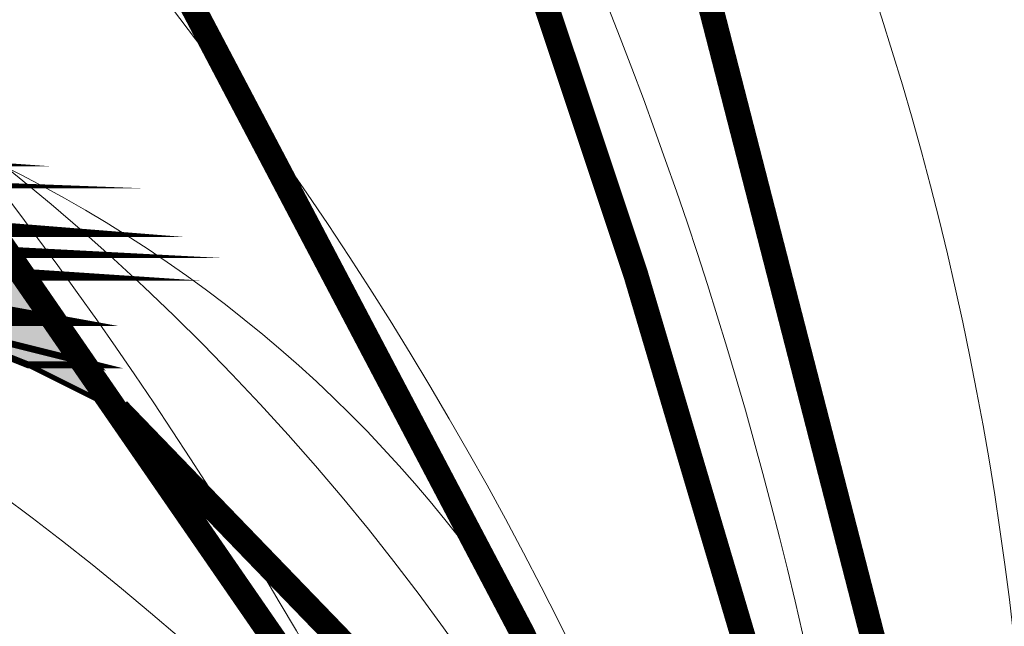
# Model space of a CAD drawing. Units: millimetres. Extents: x -661 to 4750, y -2154 to 3427.
# Drawn here: x 1720 to 1773, y 2320 to 2353 of the extents above; entities that cross this region are included whole.
import ezdxf

# ---------------------------------------------------------------- set-up
doc = ezdxf.new("R2010")
doc.units = ezdxf.units.MM
doc.header["$MEASUREMENT"] = 0
doc.linetypes.add('atContinuous2', pattern=[0])
doc.layers.add('at_Entity', color=7, linetype='Continuous')
doc.layers.add('at_Solid', color=7, linetype='Continuous')

msp = doc.modelspace()

# ---------------------------------------------------------------- hatches: boundary and pattern name
at = {"lineweight": 15}
h = msp.add_hatch(dxfattribs=at)
h.set_pattern_fill('ANSI31', color=256, scale=50)
h.set_pattern_definition([(45, (-4247.9494, -9208.634), (-4.4194174, 4.4194174), [])])
h.paths.add_polyline_path([(1372.31428, 2341.63499), (1620.99758, 2341.63499), (1620.99758, 2266.63499), (1645.99758, 2266.63499), (1645.99758, 2366.63499), (1320.99758, 2366.63499, 0.23606798), (2320.99758, 1866.63499), (2400.99758, 1866.63499), (2400.99758, 1891.63499), (2320.99758, 1891.63499, -0.22514823)])
at = {"layer": 'at_Solid', "lineweight": 15}
h = msp.add_hatch(color=256, dxfattribs=at)
h.paths.add_polyline_path([(1718.97126, 2340.01758), (1701.84868, 2340.01758), (1720.19427, 2338.7945)], flags=17)
h.paths.add_polyline_path([(1701.84868, 2340.01758), (1720.19427, 2338.7945), (1707.96386, 2338.7945)], flags=17)
h = msp.add_hatch(color=256, dxfattribs=at)
h.paths.add_polyline_path([(1720.19427, 2338.7945), (1707.96386, 2338.7945), (1721.41734, 2336.34842)], flags=17)
h.paths.add_polyline_path([(1707.96386, 2338.7945), (1721.41734, 2336.34842), (1714.0791, 2336.34842)], flags=17)
h = msp.add_hatch(color=256, dxfattribs=at)
h.paths.add_polyline_path([(1721.41734, 2336.34842), (1714.0791, 2336.34842), (1723.86343, 2333.90234)], flags=17)
h.paths.add_polyline_path([(1714.0791, 2336.34842), (1723.86343, 2333.90234), (1720.19427, 2333.90234)], flags=17)
msp.add_hatch(color=256, dxfattribs=at).paths.add_polyline_path([(1720.19427, 2333.90234), (1723.86343, 2333.90234), (1725.08649, 2331.45626)])

# ---------------------------------------------------------------- linework, layer by layer
at = {"lineweight": 15}
for points in [[(1320.99758, 2366.63499, 0.23606798), (2320.99758, 1866.63499)], [(1372.31428, 2341.63499, 0.22514823), (2320.99758, 1891.63499)]]:
    msp.add_lwpolyline(points, format="xyb", dxfattribs=at)
at = {"layer": 'at_Entity', "linetype": 'atContinuous2', "lineweight": 15}
for p, q in [((1701.84868, 2340.01758), (1720.19427, 2338.7945)), ((1701.84868, 2340.01758), (1720.19427, 2338.7945)), ((1720.19427, 2338.7945), (1718.97126, 2340.01758)), ((1720.19427, 2338.7945), (1707.96386, 2338.7945)), ((1720.19427, 2338.7945), (1707.96386, 2338.7945)), ((1707.96386, 2338.7945), (1721.41734, 2336.34842)), ((1707.96386, 2338.7945), (1721.41734, 2336.34842)), ((1721.41734, 2336.34842), (1720.19427, 2338.7945)), ((1721.41734, 2336.34842), (1714.0791, 2336.34842)), ((1721.41734, 2336.34842), (1714.0791, 2336.34842)), ((1714.0791, 2336.34842), (1723.86343, 2333.90234)), ((1714.0791, 2336.34842), (1723.86343, 2333.90234)), ((1720.19427, 2333.90234), (1714.0791, 2336.34842)), ((1723.86343, 2333.90234), (1721.41734, 2336.34842)), ((1723.86343, 2333.90234), (1720.19427, 2333.90234)), ((1720.19427, 2333.90234), (1725.08649, 2331.45626)), ((1725.08649, 2331.45626), (1720.19427, 2333.90234)), ((1725.08649, 2331.45626), (1725.08649, 2331.45626)), ((1725.08649, 2331.45626), (1725.08649, 2331.45626)), ((1725.08649, 2331.45626), (1725.08649, 2331.45626)), ((1725.08649, 2331.45626), (1725.08649, 2331.45626))]:
    msp.add_line(p, q, dxfattribs=at)
at = {"layer": 'at_Entity', "lineweight": 15}
for points in [[(1771.56206, 2271.52715, 1.34917, 1.34917, 0), (1763.00077, 2305.77234, 1.34917, 1.34917, 0), (1753.21643, 2338.79448, 1.34917, 1.34917, 0), (1742.20905, 2371.81662, 1.34917, 1.34917, 0), (1729.97863, 2404.83877, 1.34917, 1.34917, 0), (1717.7482, 2437.86091, 1.34917, 1.34917, 0), (1705.51778, 2469.66001, 1.34917, 1.34917, 0), (1690.84127, 2501.45911, 1.34917, 1.34917, 0), (1676.16476, 2533.25822, 1.34917, 1.34917, 0), (1661.48826, 2565.05732, 1.34917, 1.34917, 0)], [(1777.6773, 2273.97329, 1.34917, 1.34917, 0), (1738.38706, 2426.85355, 1.34917, 1.34917, 0), (1661.4883, 2565.05732, 1.34917, 1.34917, 0)], [(1601.5592, 2529.5891, 1.34917, 1.34917, 0), (1622.35092, 2491.67478, 1.34917, 1.34917, 0), (1645.58872, 2453.76047, 1.34917, 1.34917, 0), (1668.82653, 2417.0692, 1.34917, 1.34917, 0), (1692.06433, 2380.37793, 1.34917, 1.34917, 0), (1716.52518, 2343.68666, 1.34917, 1.34917, 0), (1740.98602, 2308.21844, 1.34917, 1.34917, 0), (1766.66991, 2272.75022, 1.34917, 1.34917, 0), (1756.88557, 2295.98802, 1.34917, 1.34917, 0), (1747.10124, 2319.22582, 1.34917, 1.34917, 0), (1734.87082, 2342.46362, 1.34917, 1.34917, 0), (1722.64039, 2365.70142, 1.34917, 1.34917, 0), (1710.40996, 2387.7162, 1.34917, 1.34917, 0), (1696.9565, 2408.50791, 1.34917, 1.34917, 0), (1682.27999, 2430.52267, 1.34917, 1.34917, 0), (1667.60348, 2451.31439, 1.34917, 1.34917, 0), (1651.70393, 2472.10611, 1.34917, 1.34917, 0), (1635.80438, 2491.67478, 1.34917, 1.34917, 0), (1618.68179, 2511.24346, 1.34917, 1.34917, 0), (1601.5592, 2529.5891, 1.34917, 1.34917, 0)], [(1681.05696, 2347.35582, 0.44097, 0.44097, 0), (1715.30211, 2344.90974, 0.44097, 0.44097, 0), (1684.72605, 2344.90974, 0.44097, 0.44097, 0), (1681.05696, 2347.35582, 0.44097, 0.44097, 0)], [(1684.72605, 2344.90974, 0.38676, 0.38676, 0), (1716.52518, 2343.68666, 0.38676, 0.38676, 0), (1688.3952, 2343.68666, 0.38676, 0.38676, 0), (1684.72605, 2344.90974, 0.38676, 0.38676, 0)], [(1688.3952, 2343.68666, 0.77352, 0.77352, 0), (1718.97126, 2341.24059, 0.77352, 0.77352, 0), (1695.73345, 2341.24059, 0.77352, 0.77352, 0), (1688.3952, 2343.68666, 0.77352, 0.77352, 0)], [(1695.73345, 2341.24059, 0.62363, 0.62363, 0), (1718.97126, 2340.01758, 0.62363, 0.62363, 0), (1701.84868, 2340.01758, 0.62363, 0.62363, 0), (1695.73345, 2341.24059, 0.62363, 0.62363, 0)], [(1701.84868, 2340.01758, 0.62363, 0.62363, 0), (1720.19427, 2338.7945, 0.62363, 0.62363, 0), (1707.96386, 2338.7945, 0.62363, 0.62363, 0), (1701.84868, 2340.01758, 0.62363, 0.62363, 0)], [(1718.97126, 2340.01758, 0.17296, 0.17296, 0), (1701.84868, 2340.01758, 0.17296, 0.17296, 0), (1720.19427, 2338.7945, 0.17296, 0.17296, 0), (1718.97126, 2340.01758, 0.17296, 0.17296, 0)], [(1707.96386, 2338.7945, 0.65863, 0.65863, 0), (1721.41734, 2336.34842, 0.65863, 0.65863, 0), (1714.0791, 2336.34842, 0.65863, 0.65863, 0), (1707.96386, 2338.7945, 0.65863, 0.65863, 0)], [(1720.19427, 2338.7945, 0.27348, 0.27348, 0), (1707.96386, 2338.7945, 0.27348, 0.27348, 0), (1721.41734, 2336.34842, 0.27348, 0.27348, 0), (1720.19427, 2338.7945, 0.27348, 0.27348, 0)], [(1721.41734, 2336.34842, 0.34593, 0.34593, 0), (1714.0791, 2336.34842, 0.34593, 0.34593, 0), (1723.86343, 2333.90234, 0.34593, 0.34593, 0), (1721.41734, 2336.34842, 0.34593, 0.34593, 0)], [(1714.0791, 2336.34842, 0.36692, 0.36692, 0), (1723.86343, 2333.90234, 0.36692, 0.36692, 0), (1720.19427, 2333.90234, 0.36692, 0.36692, 0), (1714.0791, 2336.34842, 0.36692, 0.36692, 0)], [(1720.19427, 2333.90234, 0.27348, 0.27348, 0), (1723.86343, 2333.90234, 0.27348, 0.27348, 0), (1725.08649, 2331.45626, 0.27348, 0.27348, 0), (1720.19427, 2333.90234, 0.27348, 0.27348, 0)], [(1720.19427, 2333.90234, 0.27348, 0.27348, 0), (1723.86343, 2333.90234, 0.27348, 0.27348, 0), (1725.08649, 2331.45626, 0.27348, 0.27348, 0), (1720.19427, 2333.90234, 0.27348, 0.27348, 0)], [(1759.33165, 2267.85806, 1.34917, 1.34917, 0), (1750.92323, 2304.70221, 1.34917, 1.34917, 0), (1725.08646, 2331.45626, 1.34917, 1.34917, 0)]]:
    msp.add_lwpolyline(points, format="xyseb", dxfattribs=at)
for points in [[(1720.19427, 2333.90234), (1725.08649, 2331.45626), (1725.08649, 2331.45626), (1720.19427, 2333.90234)], [(1725.08649, 2331.45626), (1725.08649, 2331.45626), (1725.08649, 2331.45626)]]:
    msp.add_lwpolyline(points, dxfattribs=at)
at = {"layer": 'at_Entity', "linetype": 'atContinuous2', "lineweight": 15}
for centre, radius, start, end in [((1409.14089, 2410.58159), 400.19372, 340.9692932, 34.9167392), ((1508.82206, 2357.36941), 291.67708, 343.6367204, 48.9064259), ((1277.11653, 2308.27189), 501.73447, 356.0801936, 32.4239892), ((1539.01975, 2268.69615), 228.90912, 1.0147842, 58.3678628), ((1600.87537, 2299.93758), 173.90517, 348.9597412, 70.0489695), ((1569.42862, 2230.03118), 200.83574, 10.8563522, 87.1115806), ((1533.51351, 2202.13146), 232.95634, 21.1550145, 78.6050161), ((1637.98951, 2243.92857), 129.25523, 9.5674594, 138.5567388), ((1628.78505, 2204.77894), 151.62851, 24.5829942, 125.0517301), ((1687.18121, 2280.60769), 71.50634, 352.7043472, 190.3627849)]:
    msp.add_arc(centre, radius, start, end, dxfattribs=at)

doc.saveas('drawing.dxf')
